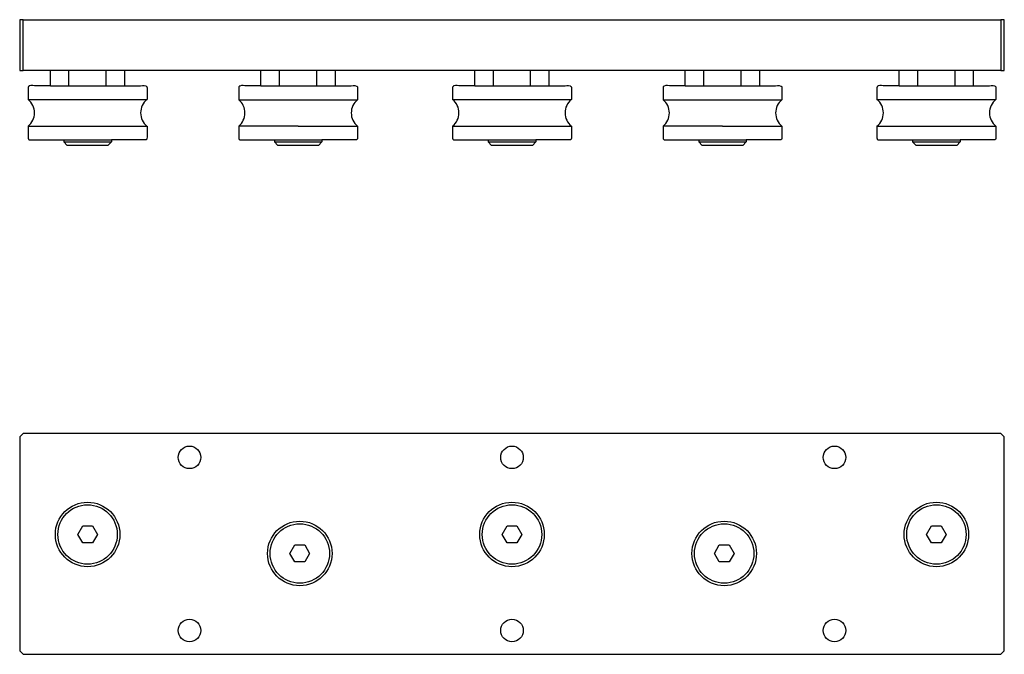
# Model space of a CAD drawing. Units: millimetres. Extents: x 476 to 766, y 287 to 474.
import ezdxf

# ---------------------------------------------------------------- set-up
doc = ezdxf.new("R2010")
doc.units = ezdxf.units.MM
doc.header["$LTSCALE"] = 2
doc.layers.add('VISIBILE', color=7, linetype='Continuous', lineweight=30)

msp = doc.modelspace()

# ---------------------------------------------------------------- linework, layer by layer
at = {"layer": 'VISIBILE'}
for p, q in [((477.19, 473.76), (476.19, 473.76)), ((476.19, 473.76), (476.19, 458.76)), ((477.19, 458.76), (477.19, 473.76)), ((477.19, 473.76), (765.19, 473.76)), ((766.19, 473.76), (765.19, 473.76)), ((765.19, 473.76), (765.19, 458.76)), ((766.19, 458.76), (766.19, 473.76)), ((476.19, 458.76), (477.19, 458.76)), ((765.19, 458.76), (477.19, 458.76)), ((485.22, 454.26), (485.22, 458.76)), ((490.71, 454.26), (490.71, 458.76)), ((501.68, 454.26), (501.68, 458.76)), ((507.16, 454.26), (507.16, 458.76)), ((547.22, 454.26), (547.22, 458.76)), ((552.71, 454.26), (552.71, 458.76)), ((563.68, 454.26), (563.68, 458.76)), ((569.16, 454.26), (569.16, 458.76)), ((610.22, 454.26), (610.22, 458.76)), ((615.71, 454.26), (615.71, 458.76)), ((626.68, 454.26), (626.68, 458.76)), ((632.16, 454.26), (632.16, 458.76)), ((672.22, 454.26), (672.22, 458.76)), ((677.71, 454.26), (677.71, 458.76)), ((688.68, 454.26), (688.68, 458.76)), ((694.16, 454.26), (694.16, 458.76)), ((735.22, 454.26), (735.22, 458.76)), ((740.71, 454.26), (740.71, 458.76)), ((751.68, 454.26), (751.68, 458.76)), ((757.16, 454.26), (757.16, 458.76)), ((765.19, 458.76), (766.19, 458.76)), ((485.22, 454.26), (490.71, 454.26)), ((490.71, 454.26), (496.19, 454.26)), ((496.19, 454.26), (501.68, 454.26)), ((501.68, 454.26), (507.16, 454.26)), ((547.22, 454.26), (552.71, 454.26)), ((552.71, 454.26), (558.19, 454.26)), ((558.19, 454.26), (563.68, 454.26)), ((563.68, 454.26), (569.16, 454.26)), ((610.22, 454.26), (615.71, 454.26)), ((615.71, 454.26), (621.19, 454.26)), ((621.19, 454.26), (626.68, 454.26)), ((626.68, 454.26), (632.16, 454.26)), ((672.22, 454.26), (677.71, 454.26)), ((677.71, 454.26), (683.19, 454.26)), ((683.19, 454.26), (688.68, 454.26)), ((688.68, 454.26), (694.16, 454.26)), ((735.22, 454.26), (740.71, 454.26)), ((740.71, 454.26), (746.19, 454.26)), ((746.19, 454.26), (751.68, 454.26)), ((751.68, 454.26), (757.16, 454.26)), ((478.69, 450.23), (496.19, 450.23)), ((496.19, 450.23), (513.69, 450.23)), ((540.69, 450.2), (558.19, 450.2)), ((558.19, 450.2), (575.69, 450.2)), ((603.69, 450.23), (621.19, 450.23)), ((621.19, 450.23), (638.69, 450.23)), ((665.69, 450.2), (683.19, 450.2)), ((683.19, 450.2), (700.69, 450.2)), ((728.69, 450.23), (746.19, 450.23)), ((746.19, 450.23), (763.69, 450.23)), ((478.69, 442.4), (496.19, 442.4)), ((496.19, 442.4), (513.69, 442.4)), ((558.19, 442.43), (540.69, 442.43)), ((558.19, 442.43), (575.69, 442.43)), ((603.69, 442.4), (621.19, 442.4)), ((621.19, 442.4), (638.69, 442.4)), ((683.19, 442.43), (665.69, 442.43)), ((683.19, 442.43), (700.69, 442.43)), ((728.69, 442.4), (746.19, 442.4)), ((746.19, 442.4), (763.69, 442.4)), ((489.19, 438.36), (496.19, 438.36)), ((489.19, 438.36), (489.19, 437.76)), ((496.19, 438.36), (503.19, 438.36)), ((503.19, 438.36), (503.19, 437.76)), ((551.2, 438.36), (558.19, 438.36)), ((551.2, 438.36), (551.2, 437.76)), ((558.19, 438.36), (565.18, 438.36)), ((565.18, 438.36), (565.18, 437.76)), ((614.19, 438.36), (621.19, 438.36)), ((614.19, 438.36), (614.19, 437.76)), ((621.19, 438.36), (628.19, 438.36)), ((628.19, 438.36), (628.19, 437.76)), ((676.2, 438.36), (683.19, 438.36)), ((676.2, 438.36), (676.2, 437.76)), ((683.19, 438.36), (690.18, 438.36)), ((690.18, 438.36), (690.18, 437.76)), ((739.19, 438.36), (746.19, 438.36)), ((739.19, 438.36), (739.19, 437.76)), ((746.19, 438.36), (753.19, 438.36)), ((753.19, 438.36), (753.19, 437.76)), ((489.19, 437.76), (503.19, 437.76)), ((490.19, 436.76), (489.19, 437.76)), ((502.19, 436.76), (490.19, 436.76)), ((502.19, 436.76), (503.19, 437.76)), ((551.2, 437.76), (565.18, 437.76)), ((552.2, 436.76), (551.2, 437.76)), ((564.18, 436.76), (552.2, 436.76)), ((564.18, 436.76), (565.18, 437.76)), ((614.19, 437.76), (628.19, 437.76)), ((615.19, 436.76), (614.19, 437.76)), ((627.19, 436.76), (615.19, 436.76)), ((627.19, 436.76), (628.19, 437.76)), ((676.2, 437.76), (690.18, 437.76)), ((677.2, 436.76), (676.2, 437.76)), ((689.18, 436.76), (677.2, 436.76)), ((689.18, 436.76), (690.18, 437.76)), ((739.19, 437.76), (753.19, 437.76)), ((740.19, 436.76), (739.19, 437.76)), ((752.19, 436.76), (740.19, 436.76)), ((752.19, 436.76), (753.19, 437.76)), ((476.19, 350.87), (477.19, 351.87)), ((765.19, 351.87), (477.19, 351.87)), ((765.19, 351.87), (766.19, 350.87)), ((476.19, 350.87), (476.19, 287.87)), ((766.19, 287.87), (766.19, 350.87)), ((493.3, 322.17), (494.75, 324.67)), ((494.75, 319.67), (493.3, 322.17)), ((494.75, 324.67), (497.63, 324.67)), ((497.63, 324.67), (499.08, 322.17)), ((499.08, 322.17), (497.63, 319.67)), ((618.3, 322.17), (619.75, 324.67)), ((619.75, 319.67), (618.3, 322.17)), ((619.75, 324.67), (622.63, 324.67)), ((622.63, 324.67), (624.08, 322.17)), ((624.08, 322.17), (622.63, 319.67)), ((743.3, 322.17), (744.75, 324.67)), ((744.75, 319.67), (743.3, 322.17)), ((744.75, 324.67), (747.63, 324.67)), ((747.63, 324.67), (749.08, 322.17)), ((749.08, 322.17), (747.63, 319.67)), ((497.63, 319.67), (494.75, 319.67)), ((555.8, 316.57), (557.25, 319.07)), ((557.25, 319.07), (560.13, 319.07)), ((560.13, 319.07), (561.58, 316.57)), ((622.63, 319.67), (619.75, 319.67)), ((680.8, 316.57), (682.25, 319.07)), ((682.25, 319.07), (685.13, 319.07)), ((685.13, 319.07), (686.58, 316.57)), ((747.63, 319.67), (744.75, 319.67)), ((557.25, 314.07), (555.8, 316.57)), ((561.58, 316.57), (560.13, 314.07)), ((682.25, 314.07), (680.8, 316.57)), ((686.58, 316.57), (685.13, 314.07)), ((560.13, 314.07), (557.25, 314.07)), ((685.13, 314.07), (682.25, 314.07)), ((477.19, 286.87), (476.19, 287.87)), ((766.19, 287.87), (765.19, 286.87)), ((477.19, 286.87), (765.19, 286.87))]:
    msp.add_line(p, q, dxfattribs=at)
for centre, radius in [((526.19, 344.87), 3.32), ((621.19, 344.87), 3.32), ((716.19, 344.87), 3.32), ((496.19, 322.17), 9.5), ((496.19, 322.17), 8.75), ((621.19, 322.17), 9.5), ((621.19, 322.17), 8.75), ((746.19, 322.17), 9.5), ((746.19, 322.17), 8.75), ((558.69, 316.57), 9.5), ((558.69, 316.57), 8.75), ((683.69, 316.57), 9.5), ((683.69, 316.57), 8.75), ((526.19, 293.87), 3.32), ((621.19, 293.87), 3.32), ((716.19, 293.87), 3.32)]:
    msp.add_circle(centre, radius, dxfattribs=at)
for centre, radius, start, end in [((475.54, 446.31), 5.03, 308.8193, 51.1807), ((516.84, 446.31), 5.03, 128.8193, 231.1807), ((537.54, 446.31), 5, 309.0501, 50.9499), ((578.84, 446.31), 5, 129.0501, 230.9499), ((600.54, 446.31), 5.03, 308.8193, 51.1807), ((641.84, 446.31), 5.03, 128.8193, 231.1807), ((662.54, 446.31), 5, 309.0501, 50.9499), ((703.84, 446.31), 5, 129.0501, 230.9499), ((725.54, 446.31), 5.03, 308.8193, 51.1807), ((766.84, 446.31), 5.03, 128.8193, 231.1807)]:
    msp.add_arc(centre, radius, start, end, dxfattribs=at)
for points, knots in [([(485.22, 454.26), (484.53, 454.26), (483.84, 454.26), (482.46, 454.26), (481.77, 454.26), (480.39, 454.26), (479.67, 454.47), (478.97, 454.22), (478.92, 454.19), (478.84, 454.12), (478.8, 454.08), (478.74, 453.99), (478.72, 453.94), (478.69, 453.84), (478.69, 453.79), (478.69, 453.05), (478.69, 452.36), (478.69, 451.19), (478.69, 450.71), (478.69, 450.23)], [-35.041835, -35.041835, -35.041835, -35.041835, -32.971709, -32.971709, -30.901583, -30.901583, -28.831458, -28.831458, -28.672135, -28.672135, -28.519966, -28.519966, -28.366628, -28.366628, -28.204207, -28.204207, -26.134082, -26.134082, -24.691206, -24.691206, -24.691206, -24.691206]), ([(507.16, 454.26), (507.85, 454.26), (508.54, 454.26), (509.92, 454.26), (510.61, 454.26), (511.99, 454.26), (512.71, 454.47), (513.41, 454.22), (513.46, 454.19), (513.54, 454.12), (513.58, 454.08), (513.64, 453.99), (513.66, 453.94), (513.69, 453.84), (513.69, 453.79), (513.69, 453.05), (513.69, 452.36), (513.69, 451.19), (513.69, 450.71), (513.69, 450.23)], [-35.041835, -35.041835, -35.041835, -35.041835, -32.971709, -32.971709, -30.901583, -30.901583, -28.831458, -28.831458, -28.672135, -28.672135, -28.519966, -28.519966, -28.366628, -28.366628, -28.204207, -28.204207, -26.134082, -26.134082, -24.691206, -24.691206, -24.691206, -24.691206]), ([(547.22, 454.26), (546.53, 454.26), (545.84, 454.26), (544.45, 454.26), (543.76, 454.26), (542.38, 454.26), (541.65, 454.49), (540.95, 454.21), (540.91, 454.18), (540.82, 454.11), (540.79, 454.07), (540.73, 453.97), (540.72, 453.93), (540.69, 453.82), (540.69, 453.78), (540.69, 453.03), (540.69, 452.34), (540.69, 451.16), (540.69, 450.68), (540.69, 450.2)], [-35.041835, -35.041835, -35.041835, -35.041835, -32.965281, -32.965281, -30.888728, -30.888728, -28.812174, -28.812174, -28.654173, -28.654173, -28.502272, -28.502272, -28.348292, -28.348292, -28.184254, -28.184254, -26.1077, -26.1077, -24.659067, -24.659067, -24.659067, -24.659067]), ([(569.16, 454.26), (569.85, 454.26), (570.54, 454.26), (571.93, 454.26), (572.62, 454.26), (574.01, 454.26), (574.73, 454.49), (575.43, 454.21), (575.48, 454.18), (575.56, 454.11), (575.59, 454.07), (575.65, 453.97), (575.67, 453.93), (575.69, 453.82), (575.69, 453.78), (575.69, 453.03), (575.69, 452.34), (575.69, 451.16), (575.69, 450.68), (575.69, 450.2)], [-35.041835, -35.041835, -35.041835, -35.041835, -32.965281, -32.965281, -30.888728, -30.888728, -28.812174, -28.812174, -28.654173, -28.654173, -28.502272, -28.502272, -28.348292, -28.348292, -28.184254, -28.184254, -26.1077, -26.1077, -24.659067, -24.659067, -24.659067, -24.659067]), ([(610.22, 454.26), (609.53, 454.26), (608.84, 454.26), (607.46, 454.26), (606.77, 454.26), (605.39, 454.26), (604.67, 454.47), (603.97, 454.22), (603.92, 454.19), (603.84, 454.12), (603.8, 454.08), (603.74, 453.99), (603.72, 453.94), (603.69, 453.84), (603.69, 453.79), (603.69, 453.05), (603.69, 452.36), (603.69, 451.19), (603.69, 450.71), (603.69, 450.23)], [-35.041835, -35.041835, -35.041835, -35.041835, -32.971709, -32.971709, -30.901583, -30.901583, -28.831458, -28.831458, -28.672135, -28.672135, -28.519966, -28.519966, -28.366628, -28.366628, -28.204207, -28.204207, -26.134082, -26.134082, -24.691206, -24.691206, -24.691206, -24.691206]), ([(632.16, 454.26), (632.85, 454.26), (633.54, 454.26), (634.92, 454.26), (635.61, 454.26), (636.99, 454.26), (637.71, 454.47), (638.41, 454.22), (638.46, 454.19), (638.54, 454.12), (638.58, 454.08), (638.64, 453.99), (638.66, 453.94), (638.69, 453.84), (638.69, 453.79), (638.69, 453.05), (638.69, 452.36), (638.69, 451.19), (638.69, 450.71), (638.69, 450.23)], [-35.041835, -35.041835, -35.041835, -35.041835, -32.971709, -32.971709, -30.901583, -30.901583, -28.831458, -28.831458, -28.672135, -28.672135, -28.519966, -28.519966, -28.366628, -28.366628, -28.204207, -28.204207, -26.134082, -26.134082, -24.691206, -24.691206, -24.691206, -24.691206]), ([(672.22, 454.26), (671.53, 454.26), (670.84, 454.26), (669.45, 454.26), (668.76, 454.26), (667.38, 454.26), (666.65, 454.49), (665.95, 454.21), (665.91, 454.18), (665.82, 454.11), (665.79, 454.07), (665.73, 453.97), (665.72, 453.93), (665.69, 453.82), (665.69, 453.78), (665.69, 453.03), (665.69, 452.34), (665.69, 451.16), (665.69, 450.68), (665.69, 450.2)], [-35.041835, -35.041835, -35.041835, -35.041835, -32.965281, -32.965281, -30.888728, -30.888728, -28.812174, -28.812174, -28.654173, -28.654173, -28.502272, -28.502272, -28.348292, -28.348292, -28.184254, -28.184254, -26.1077, -26.1077, -24.659067, -24.659067, -24.659067, -24.659067]), ([(694.16, 454.26), (694.85, 454.26), (695.54, 454.26), (696.93, 454.26), (697.62, 454.26), (699.01, 454.26), (699.73, 454.49), (700.43, 454.21), (700.48, 454.18), (700.56, 454.11), (700.59, 454.07), (700.65, 453.97), (700.67, 453.93), (700.69, 453.82), (700.69, 453.78), (700.69, 453.03), (700.69, 452.34), (700.69, 451.16), (700.69, 450.68), (700.69, 450.2)], [-35.041835, -35.041835, -35.041835, -35.041835, -32.965281, -32.965281, -30.888728, -30.888728, -28.812174, -28.812174, -28.654173, -28.654173, -28.502272, -28.502272, -28.348292, -28.348292, -28.184254, -28.184254, -26.1077, -26.1077, -24.659067, -24.659067, -24.659067, -24.659067]), ([(735.22, 454.26), (734.53, 454.26), (733.84, 454.26), (732.46, 454.26), (731.77, 454.26), (730.39, 454.26), (729.67, 454.47), (728.97, 454.22), (728.92, 454.19), (728.84, 454.12), (728.8, 454.08), (728.74, 453.99), (728.72, 453.94), (728.69, 453.84), (728.69, 453.79), (728.69, 453.05), (728.69, 452.36), (728.69, 451.19), (728.69, 450.71), (728.69, 450.23)], [-35.041835, -35.041835, -35.041835, -35.041835, -32.971709, -32.971709, -30.901583, -30.901583, -28.831458, -28.831458, -28.672135, -28.672135, -28.519966, -28.519966, -28.366628, -28.366628, -28.204207, -28.204207, -26.134082, -26.134082, -24.691206, -24.691206, -24.691206, -24.691206]), ([(757.16, 454.26), (757.85, 454.26), (758.54, 454.26), (759.92, 454.26), (760.61, 454.26), (761.99, 454.26), (762.71, 454.47), (763.41, 454.22), (763.46, 454.19), (763.54, 454.12), (763.58, 454.08), (763.64, 453.99), (763.66, 453.94), (763.69, 453.84), (763.69, 453.79), (763.69, 453.05), (763.69, 452.36), (763.69, 451.19), (763.69, 450.71), (763.69, 450.23)], [-35.041835, -35.041835, -35.041835, -35.041835, -32.971709, -32.971709, -30.901583, -30.901583, -28.831458, -28.831458, -28.672135, -28.672135, -28.519966, -28.519966, -28.366628, -28.366628, -28.204207, -28.204207, -26.134082, -26.134082, -24.691206, -24.691206, -24.691206, -24.691206]), ([(478.69, 442.4), (478.69, 441.44), (478.69, 440.49), (478.69, 439.29), (478.67, 439.04), (478.7, 438.77), (478.71, 438.71), (478.76, 438.61), (478.79, 438.56), (478.86, 438.48), (478.9, 438.45), (479, 438.4), (479.04, 438.38), (479.15, 438.36), (479.2, 438.36), (480.21, 438.36), (481.16, 438.36), (483.07, 438.36), (484.03, 438.36), (485.93, 438.36), (486.89, 438.36), (488.29, 438.36), (488.74, 438.36), (489.19, 438.36)], [-15.734497, -15.734497, -15.734497, -15.734497, -12.87044, -12.87044, -12.154426, -12.154426, -11.982355, -11.982355, -11.825471, -11.825471, -11.673724, -11.673724, -11.51904, -11.51904, -11.353365, -11.353365, -8.489308, -8.489308, -5.625252, -5.625252, -2.761195, -2.761195, -1.414214, -1.414214, -1.414214, -1.414214]), ([(513.69, 442.4), (513.69, 441.44), (513.69, 440.49), (513.69, 439.29), (513.71, 439.04), (513.68, 438.77), (513.67, 438.71), (513.63, 438.61), (513.6, 438.56), (513.52, 438.48), (513.48, 438.45), (513.39, 438.4), (513.34, 438.38), (513.24, 438.36), (513.19, 438.36), (512.18, 438.36), (511.22, 438.36), (509.31, 438.36), (508.36, 438.36), (506.45, 438.36), (505.49, 438.36), (504.09, 438.36), (503.64, 438.36), (503.19, 438.36)], [-15.734497, -15.734497, -15.734497, -15.734497, -12.87044, -12.87044, -12.154426, -12.154426, -11.982355, -11.982355, -11.825471, -11.825471, -11.673724, -11.673724, -11.51904, -11.51904, -11.353365, -11.353365, -8.489308, -8.489308, -5.625252, -5.625252, -2.761195, -2.761195, -1.414214, -1.414214, -1.414214, -1.414214]), ([(540.69, 442.43), (540.69, 441.47), (540.69, 440.51), (540.69, 439.32), (540.68, 439.06), (540.69, 438.79), (540.7, 438.73), (540.75, 438.63), (540.78, 438.58), (540.85, 438.5), (540.89, 438.46), (540.98, 438.41), (541.03, 438.39), (541.13, 438.36), (541.18, 438.36), (542.19, 438.36), (543.15, 438.36), (545.06, 438.36), (546.02, 438.36), (547.94, 438.36), (548.89, 438.36), (550.3, 438.36), (550.75, 438.36), (551.2, 438.36)], [-15.766636, -15.766636, -15.766636, -15.766636, -12.893827, -12.893827, -12.175625, -12.175625, -12.000992, -12.000992, -11.842945, -11.842945, -11.691037, -11.691037, -11.537081, -11.537081, -11.373104, -11.373104, -8.500295, -8.500295, -5.627485, -5.627485, -2.754676, -2.754676, -1.40259, -1.40259, -1.40259, -1.40259]), ([(575.69, 442.43), (575.69, 441.47), (575.69, 440.51), (575.69, 439.32), (575.7, 439.06), (575.69, 438.79), (575.68, 438.73), (575.64, 438.63), (575.61, 438.58), (575.54, 438.5), (575.49, 438.46), (575.4, 438.41), (575.35, 438.39), (575.25, 438.36), (575.2, 438.36), (574.19, 438.36), (573.23, 438.36), (571.32, 438.36), (570.36, 438.36), (568.45, 438.36), (567.49, 438.36), (566.08, 438.36), (565.63, 438.36), (565.18, 438.36)], [-15.766636, -15.766636, -15.766636, -15.766636, -12.893827, -12.893827, -12.175625, -12.175625, -12.000992, -12.000992, -11.842945, -11.842945, -11.691037, -11.691037, -11.537081, -11.537081, -11.373104, -11.373104, -8.500295, -8.500295, -5.627485, -5.627485, -2.754676, -2.754676, -1.40259, -1.40259, -1.40259, -1.40259]), ([(603.69, 442.4), (603.69, 441.44), (603.69, 440.49), (603.69, 439.29), (603.67, 439.04), (603.7, 438.77), (603.71, 438.71), (603.76, 438.61), (603.79, 438.56), (603.86, 438.48), (603.9, 438.45), (604, 438.4), (604.04, 438.38), (604.15, 438.36), (604.2, 438.36), (605.21, 438.36), (606.16, 438.36), (608.07, 438.36), (609.03, 438.36), (610.93, 438.36), (611.89, 438.36), (613.29, 438.36), (613.74, 438.36), (614.19, 438.36)], [-15.734497, -15.734497, -15.734497, -15.734497, -12.87044, -12.87044, -12.154426, -12.154426, -11.982355, -11.982355, -11.825471, -11.825471, -11.673724, -11.673724, -11.51904, -11.51904, -11.353365, -11.353365, -8.489308, -8.489308, -5.625252, -5.625252, -2.761195, -2.761195, -1.414214, -1.414214, -1.414214, -1.414214]), ([(638.69, 442.4), (638.69, 441.44), (638.69, 440.49), (638.69, 439.29), (638.71, 439.04), (638.68, 438.77), (638.67, 438.71), (638.63, 438.61), (638.6, 438.56), (638.52, 438.48), (638.48, 438.45), (638.39, 438.4), (638.34, 438.38), (638.24, 438.36), (638.19, 438.36), (637.18, 438.36), (636.22, 438.36), (634.31, 438.36), (633.36, 438.36), (631.45, 438.36), (630.49, 438.36), (629.09, 438.36), (628.64, 438.36), (628.19, 438.36)], [-15.734497, -15.734497, -15.734497, -15.734497, -12.87044, -12.87044, -12.154426, -12.154426, -11.982355, -11.982355, -11.825471, -11.825471, -11.673724, -11.673724, -11.51904, -11.51904, -11.353365, -11.353365, -8.489308, -8.489308, -5.625252, -5.625252, -2.761195, -2.761195, -1.414214, -1.414214, -1.414214, -1.414214]), ([(665.69, 442.43), (665.69, 441.47), (665.69, 440.51), (665.69, 439.32), (665.68, 439.06), (665.69, 438.79), (665.7, 438.73), (665.75, 438.63), (665.78, 438.58), (665.85, 438.5), (665.89, 438.46), (665.98, 438.41), (666.03, 438.39), (666.13, 438.36), (666.18, 438.36), (667.19, 438.36), (668.15, 438.36), (670.06, 438.36), (671.02, 438.36), (672.94, 438.36), (673.89, 438.36), (675.3, 438.36), (675.75, 438.36), (676.2, 438.36)], [-15.766636, -15.766636, -15.766636, -15.766636, -12.893827, -12.893827, -12.175625, -12.175625, -12.000992, -12.000992, -11.842945, -11.842945, -11.691037, -11.691037, -11.537081, -11.537081, -11.373104, -11.373104, -8.500295, -8.500295, -5.627485, -5.627485, -2.754676, -2.754676, -1.40259, -1.40259, -1.40259, -1.40259]), ([(700.69, 442.43), (700.69, 441.47), (700.69, 440.51), (700.69, 439.32), (700.7, 439.06), (700.69, 438.79), (700.68, 438.73), (700.64, 438.63), (700.61, 438.58), (700.54, 438.5), (700.49, 438.46), (700.4, 438.41), (700.35, 438.39), (700.25, 438.36), (700.2, 438.36), (699.19, 438.36), (698.23, 438.36), (696.32, 438.36), (695.36, 438.36), (693.45, 438.36), (692.49, 438.36), (691.08, 438.36), (690.63, 438.36), (690.18, 438.36)], [-15.766636, -15.766636, -15.766636, -15.766636, -12.893827, -12.893827, -12.175625, -12.175625, -12.000992, -12.000992, -11.842945, -11.842945, -11.691037, -11.691037, -11.537081, -11.537081, -11.373104, -11.373104, -8.500295, -8.500295, -5.627485, -5.627485, -2.754676, -2.754676, -1.40259, -1.40259, -1.40259, -1.40259]), ([(728.69, 442.4), (728.69, 441.44), (728.69, 440.49), (728.69, 439.29), (728.67, 439.04), (728.7, 438.77), (728.71, 438.71), (728.76, 438.61), (728.79, 438.56), (728.86, 438.48), (728.9, 438.45), (729, 438.4), (729.04, 438.38), (729.15, 438.36), (729.2, 438.36), (730.21, 438.36), (731.16, 438.36), (733.07, 438.36), (734.03, 438.36), (735.93, 438.36), (736.89, 438.36), (738.29, 438.36), (738.74, 438.36), (739.19, 438.36)], [-15.734497, -15.734497, -15.734497, -15.734497, -12.87044, -12.87044, -12.154426, -12.154426, -11.982355, -11.982355, -11.825471, -11.825471, -11.673724, -11.673724, -11.51904, -11.51904, -11.353365, -11.353365, -8.489308, -8.489308, -5.625252, -5.625252, -2.761195, -2.761195, -1.414214, -1.414214, -1.414214, -1.414214]), ([(763.69, 442.4), (763.69, 441.44), (763.69, 440.49), (763.69, 439.29), (763.71, 439.04), (763.68, 438.77), (763.67, 438.71), (763.63, 438.61), (763.6, 438.56), (763.52, 438.48), (763.48, 438.45), (763.39, 438.4), (763.34, 438.38), (763.24, 438.36), (763.19, 438.36), (762.18, 438.36), (761.22, 438.36), (759.31, 438.36), (758.36, 438.36), (756.45, 438.36), (755.49, 438.36), (754.09, 438.36), (753.64, 438.36), (753.19, 438.36)], [-15.734497, -15.734497, -15.734497, -15.734497, -12.87044, -12.87044, -12.154426, -12.154426, -11.982355, -11.982355, -11.825471, -11.825471, -11.673724, -11.673724, -11.51904, -11.51904, -11.353365, -11.353365, -8.489308, -8.489308, -5.625252, -5.625252, -2.761195, -2.761195, -1.414214, -1.414214, -1.414214, -1.414214])]:
    msp.add_open_spline(points, degree=3, knots=knots, dxfattribs=at)

doc.saveas('drawing.dxf')
